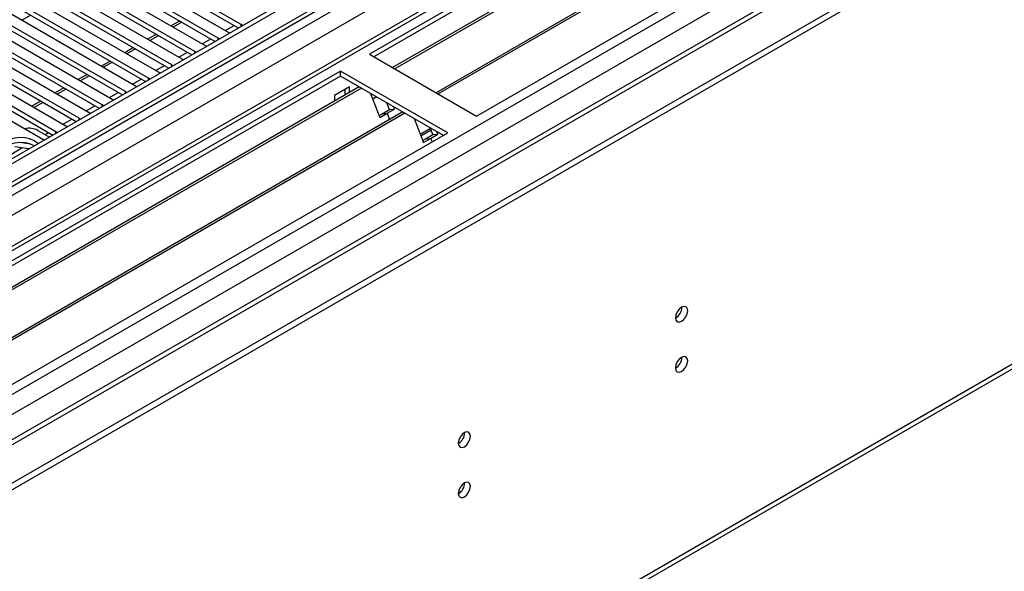
# Model space of a CAD drawing. Units: millimetres. Extents: x 4 to 10294, y 11 to 14564.
# Drawn here: x 2189 to 2430, y 1007 to 1142 of the extents above; entities that cross this region are included whole.
import ezdxf

# ---------------------------------------------------------------- set-up
doc = ezdxf.new("R2010")
doc.units = ezdxf.units.MM
doc.header["$LTSCALE"] = 49

msp = doc.modelspace()

# ---------------------------------------------------------------- linework, layer by layer
at = {"color": 7, "linetype": 'Continuous', "lineweight": 25}
for p, q in [((2941.166, 1543.309), (1567.964, 750.577)), ((2942.226, 1542.697), (1569.025, 749.965)), ((1567.611, 671.18), (3068.798, 1537.797)), ((1567.611, 669.547), (3068.798, 1536.164)), ((1569.464, 744.713), (2941.605, 1536.832)), ((2925.261, 1512.69), (1567.086, 728.632)), ((2948.608, 1478.985), (1609.878, 706.153)), ((1613.024, 584.345), (3003.55, 1387.078)), ((2497.456, 1262.26), (2274.717, 1133.675)), ((2497.456, 1261.035), (2275.778, 1133.063)), ((2502.047, 1258.385), (2280.369, 1130.413)), ((2502.564, 1258.086), (2280.886, 1130.114)), ((2512.66, 1252.258), (2290.982, 1124.286)), ((2513.178, 1251.959), (2291.5, 1123.987)), ((2300.88, 1118.572), (2523.619, 1247.156)), ((2205.668, 1159.025), (2240.228, 1139.074)), ((2243.41, 1140.911), (2208.85, 1160.862)), ((2208.85, 1159.637), (2242.702, 1140.095)), ((2237.753, 1137.645), (2203.193, 1157.596)), ((2203.193, 1156.371), (2237.045, 1136.829)), ((2232.096, 1134.38), (2197.536, 1154.33)), ((2200.011, 1155.759), (2234.571, 1135.808)), ((2194.354, 1152.494), (2228.914, 1132.543)), ((2197.536, 1153.106), (2231.388, 1133.563)), ((2188.698, 1149.228), (2223.257, 1129.277)), ((2226.439, 1131.114), (2191.88, 1151.065)), ((2191.88, 1149.84), (2225.731, 1130.298)), ((2220.783, 1127.848), (2186.223, 1147.799)), ((2186.223, 1146.574), (2220.074, 1127.032)), ((2183.041, 1145.962), (2217.601, 1126.011)), ((2215.126, 1124.583), (2184.809, 1142.084)), ((2181.627, 1140.247), (2211.944, 1122.746)), ((2184.809, 1140.86), (2214.418, 1123.767)), ((2228.92, 1141.52), (2226.799, 1140.295)), ((2243.723, 1140.684), (2243.41, 1140.911)), ((2175.97, 1136.982), (2206.287, 1119.48)), ((2209.469, 1121.317), (2179.152, 1138.819)), ((2179.152, 1137.594), (2208.761, 1120.501)), ((2223.263, 1138.254), (2221.142, 1137.029)), ((2238.066, 1137.419), (2237.753, 1137.645)), ((2240.228, 1139.074), (2240.62, 1138.893)), ((2203.812, 1118.051), (2173.495, 1135.553)), ((2217.606, 1134.988), (2215.485, 1133.764)), ((2234.571, 1135.808), (2234.963, 1135.627)), ((2198.155, 1114.786), (2167.838, 1132.288)), ((2170.313, 1133.716), (2200.63, 1116.214)), ((2173.495, 1134.328), (2203.104, 1117.235)), ((2228.914, 1132.543), (2229.307, 1132.362)), ((2232.409, 1134.153), (2232.096, 1134.38)), ((2274.717, 1133.675), (2300.88, 1118.572)), ((2164.656, 1130.451), (2194.973, 1112.949)), ((2167.838, 1131.063), (2197.447, 1113.97)), ((2211.95, 1131.723), (2209.828, 1130.498)), ((2226.753, 1130.887), (2226.439, 1131.114)), ((2267.646, 1129.593), (2044.908, 1001.009)), ((2267.646, 1128.369), (2045.968, 1000.397)), ((2206.293, 1128.457), (2204.171, 1127.232)), ((2221.096, 1127.622), (2220.783, 1127.848)), ((2223.257, 1129.277), (2223.65, 1129.096)), ((2293.809, 1114.49), (2267.646, 1129.593)), ((2267.646, 1128.369), (2267.646, 1129.593)), ((2292.749, 1113.877), (2267.646, 1128.369)), ((2272.237, 1125.718), (2050.559, 997.747)), ((2272.754, 1125.42), (2051.077, 997.448)), ((2200.636, 1125.191), (2198.515, 1123.967)), ((2217.601, 1126.011), (2217.993, 1125.831)), ((2269.838, 1125.714), (2266.161, 1123.591)), ((2268.778, 1123.721), (2268.778, 1125.102)), ((2269.838, 1124.334), (2269.838, 1125.714)), ((2211.944, 1122.746), (2212.336, 1122.565)), ((2215.439, 1124.356), (2215.126, 1124.583)), ((2266.161, 1123.591), (2266.161, 1122.211)), ((2274.988, 1124.13), (2277.264, 1118.264)), ((2276.487, 1123.265), (2275.536, 1122.716)), ((2194.979, 1121.926), (2192.858, 1120.701)), ((2209.782, 1121.091), (2209.469, 1121.317)), ((2277.807, 1119.175), (2279.575, 1120.195)), ((2279.575, 1120.195), (2278.931, 1121.854)), ((2279.032, 1119.284), (2280.799, 1120.305)), ((2279.575, 1120.195), (2280.799, 1120.305)), ((2280.799, 1120.305), (2280.564, 1120.911)), ((2282.851, 1119.591), (2061.173, 991.619)), ((2283.368, 1119.293), (2061.69, 991.321)), ((2204.125, 1117.825), (2203.812, 1118.051)), ((2206.287, 1119.48), (2206.679, 1119.299)), ((2277.075, 1118.752), (2277.807, 1119.175)), ((2277.264, 1118.264), (2279.032, 1119.284)), ((2277.807, 1119.175), (2279.032, 1119.284)), ((2279.032, 1119.284), (2279.633, 1117.734)), ((2285.601, 1118.003), (2287.877, 1112.136)), ((2200.63, 1116.214), (2201.022, 1116.034)), ((2287.087, 1114.175), (2289.587, 1115.618)), ((2290.188, 1114.068), (2289.545, 1115.727)), ((2071.071, 985.905), (2293.809, 1114.49)), ((2193.754, 1115.104), (2196.583, 1113.471)), ((2194.973, 1112.949), (2195.365, 1112.768)), ((2198.468, 1114.559), (2198.155, 1114.786)), ((2287.247, 1113.762), (2289.747, 1115.205)), ((2287.688, 1112.625), (2288.421, 1113.047)), ((2287.877, 1112.136), (2289.645, 1113.157)), ((2288.421, 1113.047), (2290.188, 1114.068)), ((2288.421, 1113.047), (2289.645, 1113.157)), ((2289.645, 1113.157), (2291.413, 1114.177)), ((2289.645, 1113.157), (2289.985, 1112.282)), ((2290.188, 1114.068), (2291.413, 1114.177)), ((2291.413, 1114.177), (2291.178, 1114.784)), ((2191.554, 1110.568), (2188.151, 1111.094)), ((2192.006, 1111.723), (2189.371, 1112.13))]:
    msp.add_line(p, q, dxfattribs=at)
at = {"color": 8, "linetype": 'Continuous', "lineweight": 25}
for p, q in [((1567.787, 692.917), (3031.145, 1537.695)), ((1567.964, 741.597), (2946.822, 1537.595)), ((2969.627, 1537.287), (1568.494, 728.431)), ((2942.226, 1538.206), (1569.025, 745.474)), ((1569.06, 688.753), (3034.115, 1534.511)), ((2948.944, 1533.921), (1570.086, 737.923)), ((1611.628, 705.979), (3008.518, 1512.387)), ((1613.749, 585.948), (3004.275, 1388.681)), ((2189.85, 1142.032), (2191.971, 1143.256)), ((2228.39, 1141.826), (2226.269, 1140.601)), ((2239.527, 1139.479), (2241.648, 1140.703)), ((2243.41, 1140.504), (2243.41, 1140.911)), ((2222.733, 1138.56), (2220.612, 1137.336)), ((2233.87, 1136.213), (2235.991, 1137.438)), ((2237.753, 1137.238), (2237.753, 1137.645)), ((2217.076, 1135.294), (2214.955, 1134.07)), ((2228.213, 1132.947), (2230.334, 1134.172)), ((2232.096, 1133.972), (2232.096, 1134.38)), ((2211.419, 1132.029), (2209.298, 1130.804)), ((2222.556, 1129.682), (2224.677, 1130.906)), ((2226.439, 1130.707), (2226.439, 1131.114)), ((2205.763, 1128.763), (2203.641, 1127.539)), ((2216.899, 1126.416), (2219.021, 1127.641)), ((2220.783, 1127.441), (2220.783, 1127.848)), ((2200.106, 1125.497), (2197.984, 1124.273)), ((2211.242, 1123.15), (2213.364, 1124.375)), ((2215.126, 1124.175), (2215.126, 1124.583)), ((2194.449, 1122.232), (2192.328, 1121.007)), ((2205.586, 1119.885), (2207.707, 1121.109)), ((2209.469, 1120.91), (2209.469, 1121.317)), ((2199.929, 1116.619), (2202.05, 1117.844)), ((2203.812, 1117.644), (2203.812, 1118.051)), ((2195.529, 1114.079), (2196.393, 1114.578)), ((2198.155, 1114.378), (2198.155, 1114.786)), ((2186.158, 1108.67), (2189.891, 1110.825))]:
    msp.add_line(p, q, dxfattribs=at)
at = {"color": 7, "linetype": 'Continuous', "lineweight": 25, "flags": 128}
for points in [[(2192.87, 1112.551), (2191.839, 1113.002), (2190.636, 1113.276), (2189.349, 1113.353), (2188.074, 1113.226), (2186.906, 1112.905), (2185.931, 1112.414), (2185.221, 1111.79), (2184.83, 1111.078), (2184.786, 1110.332), (2185.092, 1109.606), (2185.726, 1108.955), (2186.641, 1108.427), (2187.384, 1108.16)], [(2192.87, 1111.326), (2191.839, 1111.777), (2190.636, 1112.051), (2189.349, 1112.128), (2188.074, 1112.001), (2186.906, 1111.68), (2185.931, 1111.189), (2185.221, 1110.565), (2184.881, 1110)], [(2193.758, 1111.84), (2193.651, 1111.956), (2192.87, 1112.551)], [(2349.423, 1069.361), (2349.536, 1068.77), (2349.858, 1068.399), (2350.34, 1068.306), (2350.908, 1068.503), (2351.476, 1068.962), (2351.958, 1069.612), (2352.28, 1070.354), (2352.393, 1071.075), (2352.28, 1071.666), (2351.958, 1072.036), (2351.476, 1072.13), (2350.908, 1071.933), (2350.34, 1071.474), (2349.858, 1070.824), (2349.536, 1070.082), (2349.423, 1069.361)], [(2349.423, 1057.113), (2349.536, 1056.522), (2349.858, 1056.151), (2350.34, 1056.057), (2350.908, 1056.255), (2351.476, 1056.714), (2351.958, 1057.363), (2352.28, 1058.105), (2352.393, 1058.827), (2352.28, 1059.418), (2351.958, 1059.788), (2351.476, 1059.882), (2350.908, 1059.684), (2350.34, 1059.226), (2349.858, 1058.576), (2349.536, 1057.834), (2349.423, 1057.113)], [(2296.39, 1038.745), (2296.503, 1038.154), (2296.825, 1037.784), (2297.307, 1037.69), (2297.875, 1037.888), (2298.443, 1038.346), (2298.925, 1038.996), (2299.247, 1039.738), (2299.36, 1040.46), (2299.247, 1041.051), (2298.925, 1041.421), (2298.443, 1041.515), (2297.875, 1041.317), (2297.307, 1040.859), (2296.825, 1040.209), (2296.503, 1039.467), (2296.39, 1038.745)], [(2296.39, 1026.497), (2296.503, 1025.906), (2296.825, 1025.536), (2297.307, 1025.442), (2297.875, 1025.64), (2298.443, 1026.098), (2298.925, 1026.748), (2299.247, 1027.49), (2299.36, 1028.212), (2299.247, 1028.803), (2298.925, 1029.173), (2298.443, 1029.267), (2297.875, 1029.069), (2297.307, 1028.611), (2296.825, 1027.961), (2296.503, 1027.219), (2296.39, 1026.497)]]:
    msp.add_lwpolyline(points, dxfattribs=at)
at = {"color": 7, "linetype": 'Continuous', "lineweight": 25}
for centre, radius, start, end in [((2191.625, 1110.981), 4.64, 62.70047, 103.27867), ((2347.943, 1071.929), 3.034, 299.22848, 0.7778), ((2347.943, 1059.681), 3.034, 299.22784, 0.77844), ((2294.91, 1041.314), 3.034, 299.22848, 0.7778), ((2294.91, 1029.066), 3.034, 299.22784, 0.77844)]:
    msp.add_arc(centre, radius, start, end, dxfattribs=at)

doc.saveas('drawing.dxf')
